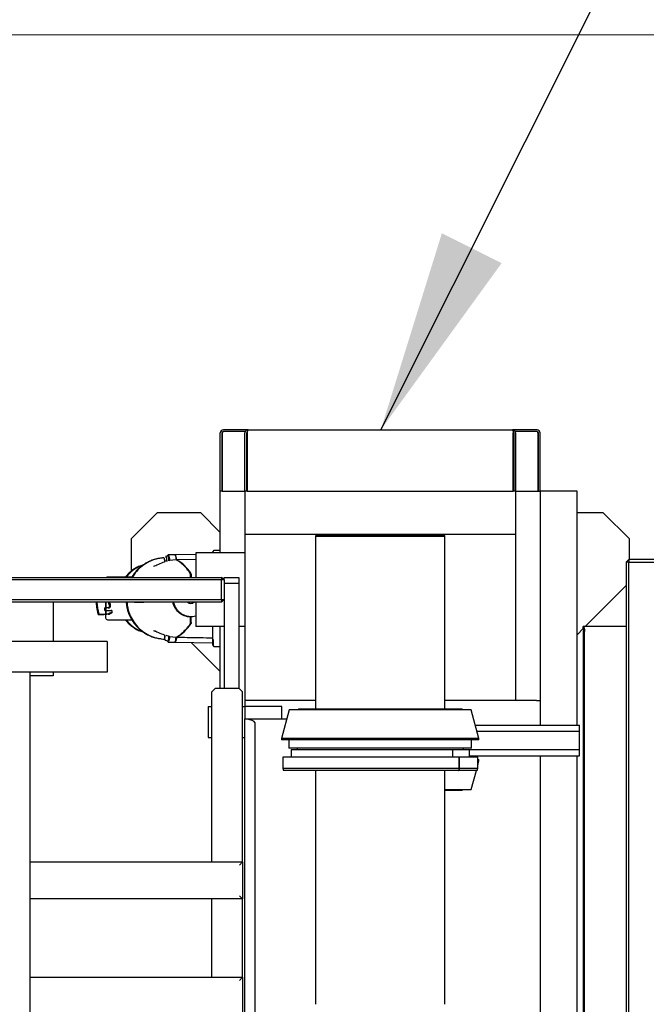
# Paper-space layout 'Blatt2' of a CAD drawing. Units: millimetres. Extents: x 11 to 419, y 1 to 296.
# Drawn here: x 119 to 130, y 156 to 172 of the extents above; entities that cross this region are included whole.
import ezdxf

# ---------------------------------------------------------------- set-up
doc = ezdxf.new("R2010")
doc.units = ezdxf.units.MM
doc.styles.add('SLDTEXTSTYLE0', font='TXT', dxfattribs={"width": 0.605})
doc.dimstyles.new('SLDDIMSTYLE1', dxfattribs={"dimtxt": 3.5, "dimasz": 3.302, "dimexe": 0, "dimexo": 0.0625, "dimgap": 0.875, "dimtad": 1, "dimdec": 0, "dimlfac": 50, "dimrnd": 1e-09, "dimzin": 12, "dimdsep": 46, "dimtxsty": 'SLDTEXTSTYLE0', "dimsah": 1, "dimcen": 0.09, "dimadec": 0, "dimazin": 3, "dimtfac": 1, "dimtdec": 0, "dimtofl": 0, "dimtmove": 0, "dimatfit": 3, "dimfxl": 0, "dimfrac": 2, "dimtolj": 1, "dimtzin": 12, "dimarcsym": 0})
doc.dimstyles.new('SLDDIMSTYLE3', dxfattribs={"dimtxt": 0.18, "dimasz": 3.302, "dimexe": 0, "dimexo": 0.0625, "dimgap": 0, "dimtad": 0, "dimtih": 1, "dimtoh": 1, "dimdec": 0, "dimrnd": 1e-09, "dimzin": 0, "dimdsep": 46, "dimtxsty": 'Standard', "dimsah": 1, "dimcen": 0.09, "dimadec": 0, "dimazin": 0, "dimtfac": 3.302, "dimtdec": 0, "dimtofl": 0, "dimtmove": 0, "dimatfit": 3, "dimfxl": 0, "dimfrac": 2, "dimtolj": 1, "dimtzin": 0, "dimarcsym": 0})

# ---------------------------------------------------------------- blocks, each defined once
blk = doc.blocks.new('_D_14')
at = {"color": 7, "linetype": 'Continuous', "lineweight": 0}
for p, q in [((101.831, 171.414), (210.21, 171.414)), ((209.21, 171.414), (209.21, 103.591)), ((167.356, 103.591), (210.21, 103.591))]:
    blk.add_line(p, q, dxfattribs=at)
at = {"color": 7, "linetype": 'Continuous', "lineweight": 18}
for points in [[(209.21, 171.414), (208.702, 168.112), (209.718, 168.112)], [(209.21, 103.591), (209.718, 106.893), (208.702, 106.893)]]:
    blk.add_solid(points, dxfattribs=at)
at = {"color": 7, "linetype": 'Continuous', "lineweight": 18, "insert": (204.699, 132.919), "char_height": 3.5, "attachment_point": 1, "rotation": 90, "style": 'SLDTEXTSTYLE0'}
blk.add_mtext('3391', dxfattribs=at)
blk = doc.blocks.new('_D_15')
at = {"color": 7, "linetype": 'Continuous', "lineweight": 0}
for p, q in [((101.831, 171.414), (222.21, 171.414)), ((221.21, 72.481), (221.21, 171.414)), ((143.39, 72.481), (222.21, 72.481))]:
    blk.add_line(p, q, dxfattribs=at)
at = {"color": 7, "linetype": 'Continuous', "lineweight": 18}
for points in [[(221.21, 171.414), (220.702, 168.112), (221.718, 168.112)], [(221.21, 72.481), (221.718, 75.783), (220.702, 75.783)]]:
    blk.add_solid(points, dxfattribs=at)
at = {"color": 7, "linetype": 'Continuous', "lineweight": 18, "insert": (216.699, 119.588), "char_height": 3.5, "attachment_point": 1, "rotation": 90, "style": 'SLDTEXTSTYLE0'}
blk.add_mtext('4947', dxfattribs=at)

psp = doc.layouts.new('Blatt2')

# ---------------------------------------------------------------- linework, layer by layer
at = {"color": 7, "linetype": 'Continuous', "lineweight": 25}
for p, q in [((122.715723, 163.990551), (122.715723, 164.940551)), ((122.745723, 163.990551), (122.745723, 164.940551)), ((122.752794, 163.990551), (122.752794, 164.940551)), ((123.165723, 164.990551), (122.765723, 164.990551)), ((123.119897, 164.960551), (122.765723, 164.960551)), ((123.115723, 163.990551), (123.115723, 164.940551)), ((123.145723, 163.990551), (123.145723, 164.940551)), ((123.152794, 164.940551), (123.152794, 163.990551)), ((123.165723, 164.990551), (127.465723, 164.990551)), ((127.865723, 164.990551), (127.465723, 164.990551)), ((127.478652, 163.990551), (127.478652, 164.940551)), ((127.485723, 164.940551), (127.485723, 163.990551)), ((127.865723, 164.960551), (127.511549, 164.960551)), ((127.515723, 164.940551), (127.515723, 163.990551)), ((127.878652, 164.940551), (127.878652, 163.990551)), ((127.885723, 163.990551), (127.885723, 164.940551)), ((127.915723, 163.990551), (127.915723, 164.940551)), ((122.745723, 163.990551), (122.715723, 163.990551)), ((122.715723, 162.990551), (122.715723, 163.990551)), ((122.745723, 163.990551), (123.115723, 163.990551)), ((123.115723, 163.990551), (123.115723, 163.290551)), ((123.152794, 163.990551), (123.115723, 163.990551)), ((123.152794, 163.990551), (127.478652, 163.990551)), ((127.515723, 163.990551), (127.478652, 163.990551)), ((127.515723, 163.990551), (127.515723, 163.290551)), ((127.515723, 163.990551), (127.885723, 163.990551)), ((127.885723, 163.990551), (127.915723, 163.990551)), ((128.515723, 163.990551), (127.915723, 163.990551)), ((127.915723, 163.990551), (127.915723, 160.190568)), ((128.515723, 160.190568), (128.515723, 163.990551)), ((121.265113, 163.216896), (121.689377, 163.641161)), ((122.396484, 163.641161), (121.689377, 163.641161)), ((122.715723, 163.321922), (122.396484, 163.641161)), ((128.942068, 163.641161), (128.515723, 163.641161)), ((128.942068, 163.641161), (129.366333, 163.216896)), ((127.515723, 163.290551), (123.115723, 163.290551)), ((123.115723, 163.290551), (123.115723, 162.990551)), ((124.435723, 163.290551), (124.435723, 163.270551)), ((126.195723, 163.270551), (126.195723, 163.290551)), ((127.515723, 163.290551), (127.515723, 162.990551)), ((121.265113, 163.216896), (121.265113, 162.691096)), ((124.268402, 163.270551), (124.265723, 163.260551)), ((124.265723, 163.260551), (124.265723, 160.450568)), ((124.265723, 163.260551), (126.349771, 163.260551)), ((126.347132, 163.270551), (124.268402, 163.270551)), ((126.363043, 163.270551), (126.347132, 163.270551)), ((126.349771, 163.260551), (126.365723, 163.260551)), ((126.365723, 163.260551), (126.363043, 163.270551)), ((126.365723, 160.450568), (126.365723, 163.260551)), ((129.366333, 162.880551), (129.366333, 163.216896)), ((122.315723, 162.965363), (121.981778, 162.959328)), ((122.315723, 162.990551), (122.315723, 162.590551)), ((123.115723, 162.990551), (122.315723, 162.990551)), ((122.595723, 163.008802), (122.597205, 163.016337)), ((122.595723, 163.00427), (122.595723, 163.008802)), ((122.595723, 162.99727), (122.595723, 162.990551)), ((122.598002, 163.008189), (122.601331, 163.005576)), ((122.614516, 163.026756), (122.612046, 163.026358)), ((122.615374, 163.028799), (122.615317, 163.024681)), ((122.715723, 163.030551), (122.615374, 163.028799)), ((123.115723, 162.990551), (123.115723, 161.790551)), ((127.515723, 162.990551), (127.515723, 160.590551)), ((121.709611, 162.801254), (121.6858, 162.790798)), ((121.733793, 162.811641), (121.709294, 162.801131)), ((121.757417, 162.821311), (121.733519, 162.811511)), ((121.782693, 162.830953), (121.757121, 162.821197)), ((121.808342, 162.839411), (121.782233, 162.830791)), ((121.809856, 162.878311), (121.814898, 162.877006)), ((121.814898, 162.859906), (121.809856, 162.858601)), ((121.859872, 162.937129), (121.824634, 162.92869)), ((121.858456, 162.854472), (121.832153, 162.847289)), ((121.972229, 162.958456), (121.865977, 162.958456)), ((121.995395, 162.877869), (121.889264, 162.866343)), ((121.889264, 162.866343), (121.895379, 162.863168)), ((121.981837, 162.952456), (121.980599, 162.952445)), ((122.315723, 162.882823), (122.005282, 162.877835)), ((129.355723, 162.880551), (129.315723, 162.840551)), ((129.315723, 162.840551), (129.315723, 108.520551)), ((129.355723, 162.840551), (129.315723, 162.840551)), ((129.355723, 162.880551), (129.355723, 162.840551)), ((129.915723, 162.880551), (129.355723, 162.880551)), ((129.355723, 162.840551), (129.915723, 162.840551)), ((129.355723, 108.520551), (129.355723, 162.840551)), ((121.637608, 162.771862), (121.631082, 162.7704)), ((121.631189, 162.770422), (121.631249, 162.770455)), ((121.645682, 162.774406), (121.63755, 162.771847)), ((121.662157, 162.779809), (121.64181, 162.771818)), ((121.648691, 162.77452), (121.645663, 162.774261)), ((121.68604, 162.790913), (121.664656, 162.781742)), ((122.230295, 162.590551), (122.230295, 162.641844)), ((122.237451, 162.653309), (122.230824, 162.661742)), ((122.239154, 162.643913), (122.239154, 162.590551)), ((122.240707, 162.590551), (122.240707, 162.640929)), ((100.415723, 162.590551), (122.735723, 162.590551)), ((122.735723, 162.550551), (100.415723, 162.550551)), ((122.735723, 162.590551), (122.735723, 162.550551)), ((122.775723, 162.550551), (122.735723, 162.590551)), ((122.735723, 162.230551), (122.735723, 162.550551)), ((122.775723, 162.550551), (122.735723, 162.550551)), ((122.775723, 162.550551), (122.775723, 162.590551)), ((122.775723, 162.590551), (123.015723, 162.590551)), ((122.775723, 162.550551), (122.775723, 162.230551)), ((123.015723, 162.490551), (122.775723, 162.490551)), ((123.015723, 162.590551), (123.015723, 162.490551)), ((123.015723, 162.490551), (123.015723, 160.790551)), ((128.647094, 161.790551), (129.315723, 162.45918)), ((100.415723, 162.230551), (122.735723, 162.230551)), ((122.735723, 162.190551), (100.415723, 162.190551)), ((119.995723, 162.190551), (119.995723, 161.550551)), ((120.852852, 162.095565), (120.852852, 162.190551)), ((120.856603, 162.190551), (120.856603, 162.095803)), ((120.924832, 162.16057), (120.919017, 162.190551)), ((121.375621, 162.188456), (121.375621, 162.190551)), ((121.375621, 162.188456), (121.473889, 162.186689)), ((121.473889, 162.190551), (121.473889, 162.186689)), ((122.315723, 162.190551), (122.315723, 161.790551)), ((122.735723, 162.230551), (122.775723, 162.230551)), ((122.735723, 162.190551), (122.775723, 162.230551)), ((122.735723, 162.230551), (122.735723, 162.190551)), ((122.775723, 162.230551), (122.775723, 160.790551)), ((120.840367, 162.094775), (120.852852, 162.095565)), ((120.849893, 162.094863), (120.840367, 162.094775)), ((120.840367, 162.054775), (120.840367, 162.094775)), ((120.852852, 162.053985), (120.840367, 162.054775)), ((120.840367, 162.054775), (120.849893, 162.054687)), ((120.849893, 162.095106), (120.849893, 162.054444)), ((120.852852, 161.992074), (120.852852, 162.053985)), ((120.856603, 162.095803), (120.868224, 162.096539)), ((120.868224, 162.053011), (120.856603, 162.053747)), ((120.856603, 162.053747), (120.856603, 161.992312)), ((120.892658, 162.097213), (120.91604, 162.097213)), ((120.927397, 162.113989), (120.920784, 162.113989)), ((120.924816, 162.103323), (120.927397, 162.113989)), ((120.952039, 162.051982), (120.941428, 162.051982)), ((120.941428, 162.014077), (120.952039, 162.014077)), ((120.952039, 162.051982), (120.952039, 162.014077)), ((120.734642, 161.989413), (120.746637, 161.988562)), ((120.747801, 161.988513), (120.746241, 161.988851)), ((120.849893, 161.988456), (120.748453, 161.988456)), ((120.820643, 161.990035), (120.852852, 161.992074)), ((120.849893, 161.991615), (120.849893, 161.932456)), ((120.856603, 161.992312), (120.868224, 161.993048)), ((120.892658, 161.993721), (120.91604, 161.993721)), ((122.230291, 161.834288), (122.237451, 161.843603)), ((122.230295, 161.855067), (122.230295, 161.948636)), ((122.230305, 161.958643), (122.230305, 161.948636)), ((122.239154, 161.853), (122.239154, 161.95708)), ((122.240707, 161.855984), (122.240707, 161.958456)), ((121.631063, 161.726517), (121.637598, 161.725054)), ((121.631243, 161.726459), (121.631181, 161.726492)), ((121.637555, 161.725063), (121.645671, 161.722511)), ((121.645576, 161.722485), (121.654931, 161.719037)), ((121.654795, 161.719142), (121.66486, 161.715086)), ((121.664669, 161.715164), (121.686038, 161.706001)), ((121.685796, 161.706115), (121.709584, 161.69567)), ((121.709272, 161.695794), (121.733811, 161.685265)), ((121.733536, 161.685395), (121.757418, 161.675601)), ((122.775723, 161.790551), (122.315723, 161.790551)), ((122.595723, 161.578097), (122.595723, 161.790551)), ((122.715723, 160.790551), (122.715723, 161.790551)), ((123.115723, 161.790551), (123.015723, 161.790551)), ((123.115723, 161.790551), (123.115723, 160.490551)), ((128.515723, 161.65918), (128.615638, 161.759095)), ((129.315723, 161.790551), (128.615638, 161.790551)), ((128.615638, 161.750551), (128.615638, 161.790551)), ((128.634108, 161.710551), (128.615638, 161.710551)), ((128.615638, 161.710551), (128.615638, 133.870551)), ((128.634108, 133.870551), (128.634108, 161.710551)), ((120.875723, 161.550551), (109.975723, 161.550551)), ((120.875723, 161.550551), (120.875723, 161.050551)), ((121.757122, 161.67571), (121.782651, 161.665976)), ((121.78219, 161.666143), (121.8014, 161.659798)), ((121.809856, 161.638311), (121.814898, 161.637006)), ((121.814898, 161.619906), (121.809856, 161.618601)), ((121.824669, 161.568214), (121.859912, 161.559774)), ((121.832017, 161.649645), (121.884334, 161.636451)), ((121.86587, 161.540552), (121.97212, 161.538632)), ((121.895379, 161.633745), (121.888723, 161.630295)), ((121.888723, 161.630295), (121.995349, 161.619021)), ((121.981778, 161.537585), (122.595723, 161.52649)), ((122.715723, 161.05918), (122.242021, 161.532882)), ((122.595723, 161.578097), (122.597212, 161.578097)), ((122.595723, 161.52649), (122.595723, 161.577037)), ((122.5972, 161.480599), (122.595723, 161.48811)), ((122.601333, 161.491364), (122.597963, 161.488689)), ((122.615303, 161.472022), (122.615374, 161.468113)), ((122.615374, 161.468113), (122.715723, 161.466362)), ((120.875723, 161.050551), (109.975723, 161.050551)), ((119.625723, 155.290551), (119.625723, 161.050551)), ((119.995723, 161.050551), (119.995723, 160.990551)), ((119.995723, 160.990551), (119.625723, 160.990551)), ((122.635723, 160.790551), (122.575723, 160.730551)), ((122.575723, 157.964926), (122.575723, 160.730551)), ((122.635723, 160.790551), (123.015723, 160.790551)), ((123.075723, 160.730551), (123.015723, 160.790551)), ((123.075723, 157.964926), (123.075723, 160.730551)), ((124.265723, 160.590551), (123.115723, 160.590551)), ((127.515723, 160.590551), (126.365723, 160.590551)), ((127.855723, 160.590551), (127.515723, 160.590551)), ((127.855723, 160.590551), (127.915723, 160.590551)), ((122.515723, 160.490551), (122.515723, 159.990551)), ((122.515723, 160.490551), (122.575723, 160.490551)), ((123.075723, 160.490551), (123.115723, 160.490551)), ((123.115723, 160.490551), (123.115723, 160.290551)), ((123.715723, 160.490551), (123.115723, 160.490551)), ((123.835723, 160.438568), (123.710723, 159.972061)), ((123.715723, 160.290551), (123.715723, 160.490551)), ((126.795723, 160.438568), (123.835723, 160.438568)), ((123.985723, 160.450568), (123.973723, 160.438568)), ((123.987107, 160.450568), (123.985723, 160.450568)), ((126.645723, 160.450568), (123.987107, 160.450568)), ((126.657723, 160.438568), (126.645723, 160.450568)), ((126.920723, 159.972061), (126.795723, 160.438568)), ((123.115723, 160.288054), (123.115723, 160.290551)), ((123.115723, 160.290551), (123.796062, 160.290551)), ((123.115723, 135.293048), (123.115723, 160.288054)), ((123.275723, 160.230551), (123.275723, 135.350551)), ((126.862174, 160.190568), (128.555723, 160.190568)), ((126.888969, 160.090568), (128.555723, 160.090568)), ((128.555723, 160.090568), (128.555723, 160.190568)), ((128.555723, 159.790568), (128.555723, 160.090568)), ((122.515723, 159.990551), (122.575723, 159.990551)), ((123.075723, 159.990551), (123.115723, 159.990551)), ((123.710723, 159.972061), (123.710723, 159.950568)), ((123.834119, 159.972061), (123.710723, 159.972061)), ((126.920723, 159.950568), (123.710723, 159.950568)), ((123.830723, 159.950568), (123.830723, 159.814568)), ((126.920723, 159.972061), (123.834119, 159.972061)), ((126.800723, 159.814568), (126.800723, 159.950568)), ((126.920723, 159.950568), (126.920723, 159.972061)), ((126.800723, 159.814568), (123.830723, 159.814568)), ((123.865723, 159.790568), (123.865723, 159.670568)), ((123.865723, 159.790568), (126.489758, 159.790568)), ((123.971723, 159.795161), (123.971723, 159.790568)), ((126.489758, 159.790568), (126.489758, 159.670568)), ((126.489758, 159.790568), (126.492101, 159.790568)), ((126.492101, 159.790568), (126.492101, 159.670568)), ((126.492101, 159.790568), (126.765723, 159.790568)), ((126.659723, 159.790568), (126.659723, 159.795161)), ((126.765723, 159.670568), (126.765723, 159.790568)), ((126.765723, 159.790568), (128.555723, 159.790568)), ((128.555723, 159.690568), (128.555723, 159.790568)), ((123.730723, 159.670568), (123.730723, 159.490568)), ((126.599174, 159.670568), (123.730723, 159.670568)), ((126.599174, 159.490568), (126.599174, 159.670568)), ((126.599174, 159.670568), (126.601517, 159.670568)), ((126.601517, 159.490568), (126.601517, 159.670568)), ((126.900723, 159.670568), (126.601517, 159.670568)), ((126.765723, 159.690568), (128.555723, 159.690568)), ((126.800723, 159.670568), (126.800723, 159.690568)), ((126.900723, 159.490568), (126.900723, 159.670568)), ((126.900723, 159.630624), (126.920723, 159.630624)), ((126.900723, 159.534489), (126.920723, 159.60913)), ((126.900723, 159.60913), (126.920723, 159.60913)), ((126.920723, 159.60913), (126.920723, 159.630624)), ((127.915723, 159.690568), (127.915723, 135.890534)), ((128.515723, 135.890534), (128.515723, 159.690568)), ((123.730723, 159.490568), (123.741441, 159.450568)), ((123.730723, 159.490568), (126.599174, 159.490568)), ((126.590487, 159.450568), (123.741441, 159.450568)), ((124.265723, 159.450568), (124.265723, 155.650568)), ((126.365723, 155.650568), (126.365723, 159.450568)), ((126.599174, 159.490568), (126.590487, 159.450568)), ((126.590487, 159.450568), (126.59283, 159.450568)), ((126.601517, 159.490568), (126.59283, 159.450568)), ((126.890005, 159.450568), (126.59283, 159.450568)), ((126.601517, 159.490568), (126.900723, 159.490568)), ((126.795723, 159.142624), (126.878236, 159.450568)), ((126.890005, 159.450568), (126.900723, 159.490568)), ((126.365723, 159.142624), (126.795723, 159.142624)), ((126.365723, 159.130624), (126.645723, 159.130624)), ((126.645723, 159.130624), (126.657723, 159.142624)), ((119.625723, 157.964926), (123.075723, 157.964926)), ((123.075723, 157.964926), (123.025723, 157.914926)), ((123.075723, 157.964926), (123.075723, 157.364926)), ((123.075723, 157.364926), (119.625723, 157.364926)), ((122.575723, 156.089117), (122.575723, 157.364926)), ((123.075723, 157.364926), (123.025723, 157.414926)), ((123.075723, 156.089117), (123.075723, 157.364926)), ((119.625723, 156.089117), (123.075723, 156.089117)), ((123.075723, 156.089117), (123.025723, 156.039117)), ((123.075723, 156.089117), (123.075723, 155.489117))]:
    psp.add_line(p, q, dxfattribs=at)
at = {"color": 7, "linetype": 'Continuous', "lineweight": 25, "flags": 128}
for points in [[(121.850243, 162.934823), (121.855112, 162.948067), (121.861619, 162.956868), (121.868508, 162.957923), (121.875176, 162.951141), (121.881037, 162.937115), (121.885579, 162.917074), (121.888404, 162.892774), (121.889264, 162.866343)], [(121.972229, 162.958456), (121.978177, 162.955472), (121.984606, 162.9447), (121.989914, 162.92703), (121.993622, 162.90406), (121.995395, 162.877869)], [(122.005282, 162.877835), (122.003499, 162.904315), (121.999756, 162.927545), (121.994394, 162.945417), (121.987898, 162.956312), (121.980857, 162.959242), (121.976511, 162.956922)], [(122.003602, 162.872619), (122.002206, 162.898345), (121.99882, 162.921144), (121.993777, 162.938784), (121.987569, 162.949538), (121.981837, 162.952456)], [(121.888723, 161.630295), (121.887869, 161.604532), (121.885104, 161.580857), (121.880669, 161.561338), (121.874951, 161.547678), (121.868449, 161.541072), (121.861732, 161.542094), (121.855385, 161.550657), (121.85112, 161.56188)], [(121.97212, 161.538632), (121.978165, 161.541608), (121.984579, 161.552353), (121.989876, 161.569979), (121.993577, 161.592892), (121.995348, 161.619021)], [(121.976402, 161.54009), (121.980857, 161.537671), (121.987898, 161.5406), (121.994394, 161.551495), (121.999756, 161.569368), (122.003499, 161.592597), (122.005282, 161.619078)], [(122.003602, 161.624294), (122.002206, 161.598568), (121.99882, 161.575768), (121.993777, 161.558128), (121.987569, 161.547375), (121.981837, 161.544456)]]:
    psp.add_lwpolyline(points, dxfattribs=at)
at = {"color": 7, "linetype": 'Continuous', "lineweight": 25}
for centre, radius, start, end in [((122.765723, 164.940551), 0.05, 90, 180), ((122.765723, 164.940551), 0.02, 90, 180), ((127.465723, 164.940551), 0.05, 360, 90), ((127.465723, 164.940551), 0.02, 360, 51.4563384), ((127.865723, 164.940551), 0.05, 0, 90), ((127.865723, 164.940551), 0.02, 0, 90), ((121.985751, 162.868456), 0.18, 177.1438736, 189.0044276), ((121.985749, 162.868456), 0.176168, 176.7930895, 183.2069105), ((121.812407, 162.833173), 0.04521, 86.7657247, 93.2342804), ((121.812407, 162.903739), 0.04521, 266.7657063, 273.234299), ((122.018096, 162.868456), 0.203377, 177.2224948, 182.7775211), ((121.675909, 162.294735), 0.669695, 33.0703917, 60.5394328), ((121.617354, 162.268509), 0.545236, 107.821045, 143.156132), ((120.879893, 162.564456), 0.03, 90, 119.5622408), ((121.672853, 162.248238), 0.967234, 183.4192099, 195.1313767), ((122.240727, 162.248425), 0.29997, 191.1240762, 268.0088831), ((120.879893, 161.932456), 0.03, 179.682474, 270), ((121.617468, 162.228507), 0.545387, 216.9250466, 251.5590383), ((121.675909, 162.202178), 0.669695, 299.4605674, 326.9296094), ((121.985751, 161.628456), 0.18, 170.6685838, 188.9133637), ((121.985749, 161.628456), 0.176168, 176.7930895, 183.2069105), ((121.812407, 161.593173), 0.04521, 86.7657218, 93.2342814), ((121.812407, 161.663739), 0.04521, 266.7657034, 273.2343001), ((122.018096, 161.628456), 0.203377, 177.2224922, 182.7775222), ((123.931723, 159.794861), 0.04, 0, 29.5168214), ((126.699723, 159.794861), 0.04, 150.4831786, 180)]:
    psp.add_arc(centre, radius, start, end, dxfattribs=at)
for centre, major_axis, ratio, start_param, end_param in [((123.165723, 164.940551), (0, 0.05), 0.258578644, 0, 1.570796327), ((127.865723, 164.940551), (0, 0.02), 0.646446609, 4.71238898, 6.283185307), ((127.865723, 164.940551), (0, 0.05), 0.258578644, 4.71238898, 5.033818838), ((121.613595, 162.248456), (-0.000026, 0.564), 0.965927749, 0.320440622, 0.909591478), ((121.043919, 162.248456), (0, 0.5), 0.241958747, 1.747486562, 1.843083645), ((120.969893, 162.095648), (0.12, 0.000542), 0.016859954, 2.91900236, 3.141516464), ((120.969893, 162.053902), (0.12, -0.000542), 0.016859954, 3.141668844, 3.364181877), ((120.969893, 162.095648), (0.12, 0.000542), 0.016859954, 2.036120107, 2.805525436), ((120.969893, 162.053902), (0.12, -0.000542), 0.016859954, 3.477660559, 4.563126696), ((120.925899, 162.096521), (0.06, 0.000271), 0.016859954, 2.157906292, 2.862263783), ((120.925899, 162.053029), (0.06, -0.000271), 0.016859954, 3.420921524, 4.974264558), ((120.925899, 162.057568), (0.047601, 0.047601), 0.767326988, 1.001659425, 1.503484013), ((120.925899, 161.954077), (0.047601, 0.047601), 0.767326988, 0.65449847, 1.503484013), ((120.969893, 162.007568), (0.095202, 0.095202), 0.767326988, 1.301388102, 1.381697828), ((120.969893, 161.904077), (0.095202, 0.095202), 0.767326988, 1.065636332, 1.381697828), ((120.969893, 161.992157), (0.12, 0.000542), 0.016859954, 2.919003888, 3.141516464), ((120.969893, 161.992157), (0.12, 0.000542), 0.016859954, 2.036120107, 2.805524354), ((120.925899, 161.993029), (0.06, 0.000271), 0.016859954, 2.157906292, 2.862263783), ((121.613595, 162.248456), (-0.000026, 0.564), 0.965927749, 2.23191188, 2.820321505), ((123.0518, 160.230551), (0.223923, 0), 0.267949192, 0, 1.281300758)]:
    psp.add_ellipse(centre, major_axis=major_axis, ratio=ratio, start_param=start_param, end_param=end_param, dxfattribs=at)
for points, knots in [([(122.752794, 164.940551), (122.752854, 164.941944), (122.752977, 164.944758), (122.753878, 164.94876), (122.755209, 164.952382), (122.757538, 164.956447), (122.761111, 164.959851), (122.764232, 164.960325), (122.765723, 164.960551)], [0, 0, 0, 0, 0.121350995, 0.245138236, 0.371915215, 0.501570122, 0.76197733, 1, 1, 1, 1]), ([(122.752794, 164.940551), (122.752843, 164.943888), (122.752922, 164.949187), (122.753347, 164.954161), (122.753504, 164.956002)], [0, 0, 0, 0, 0.62976051, 1, 1, 1, 1]), ([(123.165723, 164.990551), (123.159575, 164.989914), (123.150037, 164.988927), (123.138444, 164.982837), (123.130468, 164.976498), (123.123993, 164.968701), (123.119294, 164.959913), (123.116288, 164.950421), (123.115911, 164.943843), (123.115723, 164.940551)], [0, 0, 0, 0, 0.23767329, 0.368695137, 0.499926924, 0.627641593, 0.752585213, 0.87620426, 1, 1, 1, 1]), ([(123.153854, 164.956291), (123.153285, 164.955981), (123.151616, 164.955073), (123.149492, 164.952379), (123.147387, 164.948901), (123.145992, 164.944841), (123.145813, 164.941978), (123.145723, 164.940551)], [0, 0, 0, 0, 0.114698752, 0.336061906, 0.557456778, 0.779409545, 1, 1, 1, 1]), ([(127.465723, 164.990551), (127.467309, 164.989914), (127.46977, 164.988927), (127.472763, 164.982837), (127.474844, 164.976498), (127.47652, 164.968701), (127.477733, 164.959913), (127.478507, 164.950421), (127.478603, 164.943843), (127.478652, 164.940551)], [0, 0, 0, 0, 0.237673594, 0.368695155, 0.499926641, 0.627641137, 0.752584735, 0.876203928, 1, 1, 1, 1]), ([(122.597067, 163.008906), (122.597018, 163.004927), (122.596961, 163.00028), (122.596923, 162.991775), (122.596917, 162.990551)], [0, 0, 0, 0, 0.856034595, 1, 1, 1, 1]), ([(122.607664, 163.019034), (122.605403, 163.020215), (122.600983, 163.022525), (122.598445, 163.018341), (122.597205, 163.016297)], [0, 0, 0, 0, 0.511437388, 1, 1, 1, 1]), ([(122.597256, 163.009171), (122.597249, 163.005158), (122.597241, 163.000444), (122.597235, 162.991831), (122.597235, 162.990551)], [0, 0, 0, 0, 0.8514278243, 1, 1, 1, 1]), ([(122.615501, 163.026757), (122.614185, 163.02666), (122.611551, 163.026467), (122.607781, 163.025203), (122.60427, 163.023356), (122.602327, 163.021597), (122.601356, 163.020719)], [0, 0, 0, 0, 0.250085001, 0.500351453, 0.750455481, 1, 1, 1, 1]), ([(121.68765, 162.892237), (121.678595, 162.890461), (121.649098, 162.884673), (121.600635, 162.868337), (121.542941, 162.843668), (121.487954, 162.812933), (121.43612, 162.776873), (121.387919, 162.735739), (121.343965, 162.689854), (121.305342, 162.641593), (121.284052, 162.606996), (121.273933, 162.590551)], [0, 0, 0, 0, 0.053025982, 0.172746001, 0.292476762, 0.412223371, 0.531989954, 0.651779507, 0.771593841, 0.891433615, 1, 1, 1, 1]), ([(121.756205, 162.902558), (121.736916, 162.900848), (121.676323, 162.895474), (121.578872, 162.859962), (121.468814, 162.799139), (121.37443, 162.715117), (121.312841, 162.643858), (121.29029, 162.59811), (121.286563, 162.590551)], [0, 0, 0, 0, 0.100102616, 0.314468934, 0.528835252, 0.743201569, 0.957567888, 1, 1, 1, 1]), ([(121.803723, 162.909503), (121.793644, 162.909152), (121.77761, 162.908592), (121.761775, 162.906032), (121.755894, 162.905082)], [0, 0, 0, 0, 0.62862487, 1, 1, 1, 1]), ([(121.806167, 162.877482), (121.806168, 162.877545), (121.806214, 162.882096), (121.80713, 162.890488), (121.808192, 162.899135), (121.809092, 162.902666), (121.809205, 162.903109)], [0, 0, 0, 0, 0.006648397, 0.479226529, 0.934738585, 1, 1, 1, 1]), ([(121.824875, 162.927634), (121.826107, 162.928039), (121.829384, 162.929116), (121.834465, 162.920471), (121.838946, 162.904092), (121.841604, 162.881781), (121.841356, 162.865905), (121.841232, 162.857967)], [0, 0, 0, 0, 0.130927574, 0.34819568, 0.565463787, 0.782731893, 1, 1, 1, 1]), ([(121.836974, 162.88784), (121.837607, 162.887354), (121.838872, 162.886382), (121.840367, 162.882101), (121.840898, 162.878214), (121.841127, 162.876531)], [0, 0, 0, 0, 0.361856377, 0.723719627, 1, 1, 1, 1]), ([(121.878781, 162.859181), (121.8789, 162.867323), (121.87915, 162.88451), (121.876181, 162.909081), (121.871083, 162.927759), (121.865287, 162.937614), (121.861552, 162.936387), (121.860147, 162.935925)], [0, 0, 0, 0, 0.1999056727, 0.4219931892, 0.6440807058, 0.8661682223, 1, 1, 1, 1]), ([(122.226695, 162.661111), (122.201504, 162.693979), (122.150986, 162.759894), (122.073597, 162.832224), (122.021279, 162.86276), (121.995395, 162.877869)], [0, 0, 0, 0, 0.334445104, 0.670708811, 1, 1, 1, 1]), ([(121.459053, 162.791566), (121.458229, 162.791394), (121.433651, 162.78627), (121.387458, 162.767156), (121.322157, 162.734023), (121.262323, 162.690859), (121.211636, 162.644537), (121.184661, 162.609697), (121.172861, 162.594456)], [0, 0, 0, 0, 0.007203209, 0.215006514, 0.42280982, 0.630613125, 0.83841643, 1, 1, 1, 1]), ([(122.230295, 162.641844), (122.230282, 162.642898), (122.230255, 162.645007), (122.229985, 162.64911), (122.229349, 162.653832), (122.228187, 162.658451), (122.227192, 162.660223), (122.226695, 162.661109)], [0, 0, 0, 0, 0.1252763096, 0.2505705366, 0.5002940489, 0.7501104839, 1, 1, 1, 1]), ([(122.240707, 162.640929), (122.240655, 162.643036), (122.240552, 162.647251), (122.239754, 162.652892), (122.238605, 162.657515), (122.237611, 162.659283), (122.237114, 162.660167)], [0, 0, 0, 0, 0.249996064, 0.4999972989, 0.7500009165, 1, 1, 1, 1]), ([(122.239154, 162.643913), (122.239126, 162.64503), (122.239068, 162.647319), (122.238638, 162.650145), (122.23808, 162.65221), (122.237657, 162.652949), (122.237451, 162.653309)], [0, 0, 0, 0, 0.274168028, 0.561432783, 0.785831693, 1, 1, 1, 1]), ([(120.977563, 162.594456), (120.970144, 162.594456), (120.954297, 162.594456), (120.930103, 162.594456), (120.907057, 162.594456), (120.889576, 162.594456), (120.880339, 162.594456), (120.880795, 162.594456), (120.880951, 162.594456)], [0, 0, 0, 0, 0.149123156, 0.318573085, 0.504919767, 0.701026995, 0.897134224, 1, 1, 1, 1]), ([(121.039832, 162.594456), (121.035495, 162.594456), (121.026677, 162.594456), (121.005405, 162.594456), (120.988056, 162.594456), (120.977563, 162.594456)], [0, 0, 0, 0, 0.276712741, 0.562529713, 1, 1, 1, 1]), ([(121.276442, 162.594456), (121.272202, 162.594456), (121.23353, 162.594456), (121.174796, 162.594456), (121.099905, 162.594456), (121.059825, 162.594456), (121.039832, 162.594456)], [0, 0, 0, 0, 0.045789345, 0.417587309, 0.709479475, 1, 1, 1, 1]), ([(120.695614, 162.190551), (120.69746, 162.162143), (120.701721, 162.096589), (120.71722, 162.032828), (120.726003, 161.996698)], [0, 0, 0, 0, 0.433345329, 1, 1, 1, 1]), ([(120.895786, 162.190551), (120.896389, 162.183749), (120.897897, 162.166757), (120.905079, 162.140293), (120.915555, 162.122746), (120.920784, 162.113989)], [0, 0, 0, 0, 0.250559195, 0.625963806, 1, 1, 1, 1]), ([(121.184114, 162.190551), (121.185194, 162.177256), (121.188016, 162.142511), (121.199422, 162.087224), (121.217461, 162.025367), (121.241528, 161.965677), (121.271065, 161.908697), (121.305874, 161.854983), (121.345599, 161.80505), (121.389862, 161.759381), (121.438233, 161.718405), (121.490255, 161.68255), (121.5454, 161.652031), (121.603233, 161.627626), (121.650945, 161.611713), (121.679621, 161.606195), (121.687833, 161.604615)], [0, 0, 0, 0, 0.047628947, 0.124479229, 0.201327481, 0.278171175, 0.355007795, 0.431834899, 0.508650203, 0.58545169, 0.662237736, 0.739007245, 0.815759776, 0.89249565, 0.969216009, 1, 1, 1, 1]), ([(121.19776, 162.190551), (121.199293, 162.167114), (121.203626, 162.100851), (121.237033, 161.995974), (121.294474, 161.881533), (121.37333, 161.781133), (121.46911, 161.697951), (121.578791, 161.636902), (121.676343, 161.601441), (121.736943, 161.596063), (121.756241, 161.59435)], [0, 0, 0, 0, 0.07801598, 0.220577569, 0.363139157, 0.505700746, 0.648262335, 0.790823924, 0.933385514, 1, 1, 1, 1]), ([(121.473889, 162.186689), (121.446146, 162.186878), (121.390593, 162.187257), (121.344194, 162.187465), (121.320966, 162.187569)], [0, 0, 0, 0, 0.499406494, 1, 1, 1, 1]), ([(121.320967, 162.187569), (121.325722, 162.18783), (121.334216, 162.188296), (121.362968, 162.188407), (121.375621, 162.188456)], [0, 0, 0, 0, 0.55994947, 1, 1, 1, 1]), ([(122.230305, 161.94863), (122.213174, 161.95005), (122.17891, 161.95289), (122.129359, 161.967749), (122.083026, 161.990154), (122.041039, 162.020027), (122.004719, 162.056664), (121.975268, 162.098848), (121.953566, 162.143845), (121.946033, 162.175503), (121.942452, 162.190551)], [0, 0, 0, 0, 0.126564902, 0.253133093, 0.379676004, 0.506218804, 0.633261776, 0.760291372, 0.88605681, 1, 1, 1, 1]), ([(121.954174, 162.190551), (121.954179, 162.19051), (121.955987, 162.176266), (121.965284, 162.148788), (121.982284, 162.109349), (122.005638, 162.073037), (122.033864, 162.040489), (122.066613, 162.012447), (122.103105, 161.989513), (122.142574, 161.972169), (122.184143, 161.960849), (122.226982, 161.955579), (122.26991, 161.957286), (122.299832, 161.961188), (122.314556, 161.966191), (122.315723, 161.966588)], [0, 0, 0, 0, 0.000258386, 0.09044102, 0.180623591, 0.270805883, 0.360987704, 0.451168904, 0.541349384, 0.63152911, 0.72170811, 0.811886476, 0.902064356, 0.992241924, 1, 1, 1, 1]), ([(122.184267, 162.190551), (122.191614, 162.184653), (122.207181, 162.172155), (122.237853, 162.166642), (122.269191, 162.171753), (122.285465, 162.184386), (122.293406, 162.190551)], [0, 0, 0, 0, 0.232339183, 0.492296096, 0.752253009, 1, 1, 1, 1]), ([(120.746241, 161.988851), (120.745133, 161.989286), (120.742911, 161.990157), (120.740344, 161.992668), (120.739531, 161.994779), (120.739154, 161.995758)], [0, 0, 0, 0, 0.348206975, 0.697730909, 1, 1, 1, 1]), ([(120.748453, 161.988456), (120.748334, 161.988457), (120.748155, 161.988459), (120.747999, 161.988463), (120.747923, 161.98847), (120.747775, 161.988486), (120.747791, 161.988502), (120.747801, 161.988513)], [0, 0, 0, 0, 0.126953897, 0.189997944, 0.249370852, 0.500864565, 1, 1, 1, 1]), ([(120.747801, 161.988513), (120.75624, 161.988598), (120.773119, 161.988769), (120.794396, 161.989143), (120.811397, 161.989571), (120.81756, 161.989881), (120.820642, 161.990035)], [0, 0, 0, 0, 0.249982771, 0.4999724, 0.749982626, 1, 1, 1, 1]), ([(120.880951, 161.902456), (120.880795, 161.902456), (120.880339, 161.902456), (120.889576, 161.902456), (120.907057, 161.902456), (120.930103, 161.902456), (120.954297, 161.902456), (120.970144, 161.902456), (120.977563, 161.902456)], [0, 0, 0, 0, 0.102865776, 0.298973005, 0.495080233, 0.681426915, 0.850876843, 1, 1, 1, 1]), ([(120.977563, 161.902456), (120.984135, 161.902456), (120.997495, 161.902456), (121.020503, 161.902456), (121.032547, 161.902456), (121.039832, 161.902456)], [0, 0, 0, 0, 0.276712744, 0.562529716, 1, 1, 1, 1]), ([(121.039832, 161.902456), (121.065585, 161.902456), (121.117215, 161.902456), (121.19773, 161.902456), (121.253477, 161.902456), (121.27634, 161.902456)], [0, 0, 0, 0, 0.369911611, 0.741592948, 1, 1, 1, 1]), ([(121.172861, 161.902456), (121.184661, 161.887216), (121.211636, 161.852376), (121.262324, 161.806054), (121.322157, 161.76289), (121.387458, 161.729758), (121.433632, 161.710648), (121.45819, 161.705526), (121.458994, 161.705359)], [0, 0, 0, 0, 0.161610967, 0.369449472, 0.577287978, 0.785126483, 0.992964988, 1, 1, 1, 1]), ([(122.226695, 161.835803), (122.226948, 161.836204), (122.227453, 161.837005), (122.228373, 161.8393), (122.229345, 161.843056), (122.230136, 161.848745), (122.230242, 161.852959), (122.230295, 161.855067)], [0, 0, 0, 0, 0.1252870459, 0.2505943995, 0.5004359637, 0.7501839648, 1, 1, 1, 1]), ([(122.240707, 161.855984), (122.240653, 161.85388), (122.240546, 161.849671), (122.239757, 161.844015), (122.238603, 161.839413), (122.23761, 161.837635), (122.237114, 161.836746)], [0, 0, 0, 0, 0.249944825, 0.499897646, 0.74991976, 1, 1, 1, 1]), ([(122.237451, 161.843603), (122.237713, 161.844088), (122.23825, 161.84508), (122.238791, 161.847609), (122.239102, 161.850343), (122.239137, 161.852128), (122.239154, 161.853)], [0, 0, 0, 0, 0.274168028, 0.561432783, 0.785831693, 1, 1, 1, 1]), ([(121.664828, 161.715177), (121.664404, 161.715305), (121.663369, 161.715617), (121.662623, 161.716545), (121.662182, 161.717094)], [0, 0, 0, 0, 0.409644343, 1, 1, 1, 1]), ([(121.995348, 161.619021), (122.014905, 161.629963), (122.054019, 161.651846), (122.112206, 161.700663), (122.169967, 161.760268), (122.207786, 161.810624), (122.226695, 161.835802)], [0, 0, 0, 0, 0.248490323, 0.49698063, 0.748490349, 1, 1, 1, 1]), ([(128.615638, 161.790551), (128.618507, 161.789642), (128.624246, 161.787824), (128.631407, 161.773661), (128.63575, 161.752866), (128.636475, 161.730444), (128.634751, 161.715955), (128.634108, 161.710551)], [0, 0, 0, 0, 0.217628078, 0.435264848, 0.65290164, 0.870538343, 1, 1, 1, 1]), ([(128.615638, 161.750551), (128.616433, 161.750059), (128.618023, 161.749075), (128.619592, 161.741435), (128.619597, 161.7303), (128.618007, 161.719224), (128.616178, 161.712528), (128.615638, 161.710551)], [0, 0, 0, 0, 0.226333195, 0.452666376, 0.678925056, 0.905183471, 1, 1, 1, 1]), ([(121.755961, 161.591897), (121.774, 161.58934), (121.79244, 161.586726), (121.811016, 161.5862), (121.81142, 161.586188)], [0, 0, 0, 0, 0.978253526, 1, 1, 1, 1]), ([(121.808814, 161.595884), (121.808719, 161.596201), (121.80836, 161.597401), (121.808226, 161.59921), (121.808128, 161.60054)], [0, 0, 0, 0, 0.264778335, 1, 1, 1, 1]), ([(121.808851, 161.595884), (121.808953, 161.59514), (121.809853, 161.588599), (121.813022, 161.580251), (121.817004, 161.571842), (121.82226, 161.569525), (121.824156, 161.568689)], [0, 0, 0, 0, 0.050764499, 0.446321445, 0.800233813, 1, 1, 1, 1]), ([(121.860135, 161.560802), (121.861805, 161.560495), (121.865814, 161.559757), (121.871748, 161.570814), (121.876615, 161.590406), (121.879253, 161.614521), (121.878853, 161.630706), (121.878675, 161.637878)], [0, 0, 0, 0, 0.158345213, 0.380073893, 0.601802572, 0.823531252, 1, 1, 1, 1]), ([(121.895379, 161.633745), (121.894715, 161.633517), (121.893884, 161.633232), (121.893162, 161.634644), (121.893016, 161.634928)], [0, 0, 0, 0, 0.798379896, 1, 1, 1, 1]), ([(122.005282, 161.619078), (122.063025, 161.618152), (122.259864, 161.614996), (122.456659, 161.611821), (122.595723, 161.609578)], [0, 0, 0, 0, 0.293355812, 1, 1, 1, 1]), ([(122.596748, 161.578598), (122.596753, 161.569012), (122.596761, 161.549792), (122.596827, 161.523543), (122.596927, 161.501455), (122.597022, 161.492561), (122.59707, 161.488088)], [0, 0, 0, 0, 0.24690032, 0.495057328, 0.746002559, 1, 1, 1, 1]), ([(122.597205, 161.579015), (122.597207, 161.569377), (122.597211, 161.550099), (122.59722, 161.526871), (122.597227, 161.516281), (122.59723, 161.512584)], [0, 0, 0, 0, 0.394223196, 0.788514712, 1, 1, 1, 1]), ([(122.595723, 161.492637), (122.595723, 161.493266), (122.595723, 161.495776), (122.595723, 161.504765), (122.595723, 161.514589), (122.595723, 161.514647)], [0, 0, 0, 0, 0.249592545, 0.995580616, 1, 1, 1, 1]), ([(122.597205, 161.480664), (122.598446, 161.478614), (122.600985, 161.474419), (122.605409, 161.476704), (122.607672, 161.477872)], [0, 0, 0, 0, 0.488722815, 1, 1, 1, 1]), ([(122.59723, 161.512584), (122.597232, 161.509105), (122.597239, 161.498117), (122.597249, 161.491953), (122.597255, 161.48774)], [0, 0, 0, 0, 0.316623409, 1, 1, 1, 1]), ([(122.601359, 161.476214), (122.602329, 161.475337), (122.604273, 161.473579), (122.607783, 161.471735), (122.611552, 161.470474), (122.614185, 161.470281), (122.615502, 161.470184)], [0, 0, 0, 0, 0.249526773, 0.499626491, 0.749899811, 1, 1, 1, 1]), ([(122.604469, 161.473659), (122.605345, 161.4731), (122.607296, 161.471857), (122.610715, 161.470626), (122.613251, 161.470309), (122.614519, 161.470151)], [0, 0, 0, 0, 0.289557716, 0.644830332, 1, 1, 1, 1])]:
    psp.add_open_spline(points, degree=3, knots=knots, dxfattribs=at)
psp.add_open_spline([(120.726003, 161.996698), (120.726376, 161.995683), (120.727122, 161.993652), (120.729362, 161.991299), (120.732157, 161.989696), (120.734256, 161.989491), (120.735305, 161.989389)], degree=3, dxfattribs=at)

# ---------------------------------------------------------------- dimensions: what is measured, and where the dimension line sits
at = {"color": 7, "linetype": 'Continuous', "lineweight": 18}
for base, p1, p2, picture, middle in [((209.210309, 103.590551), (101.830723, 171.414107), (167.355723, 103.590551), '_D_14', (209.210309, 137.303303)), ((221.210309, 171.414107), (143.390492, 72.480551), (101.830723, 171.414107), '_D_15', (221.210309, 123.972294))]:
    dim = psp.add_linear_dim(base=base, p1=p1, p2=p2, angle=90, dimstyle='SLDDIMSTYLE1', dxfattribs=at)
    dim.commit()
    dim.dimension.update_dxf_attribs({"geometry": picture, "text_midpoint": middle, "dimtype": 160})

# ---------------------------------------------------------------- leaders
at = {"color": 7, "linetype": 'Continuous', "lineweight": 0}
psp.add_leader([(125.324733, 164.990551), (132.878305, 180.076537)], dimstyle='SLDDIMSTYLE3', dxfattribs=at)

doc.saveas('drawing.dxf')
